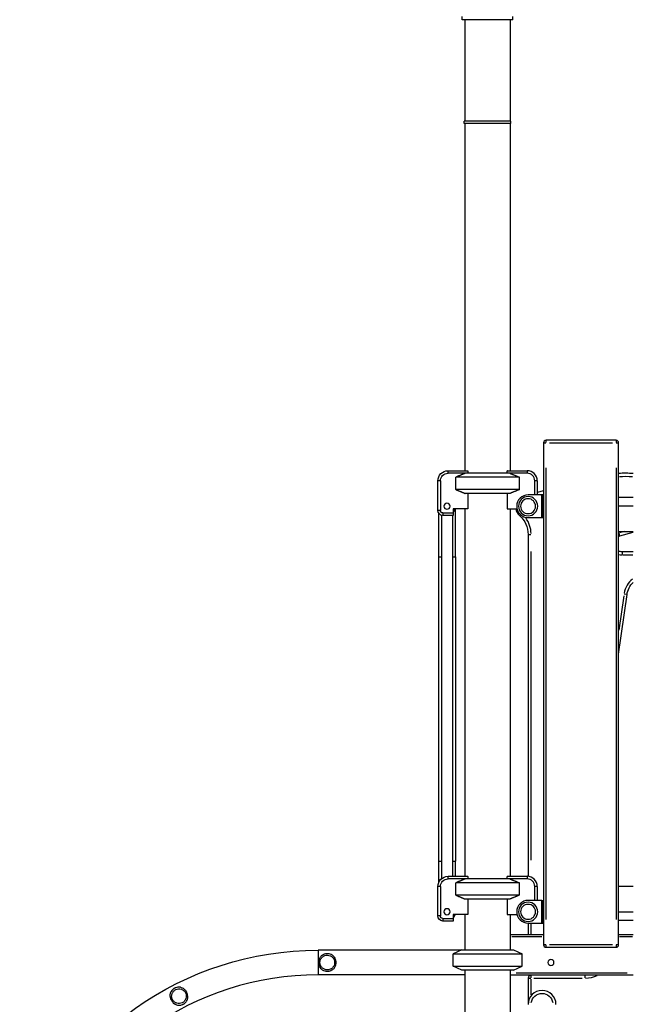
# Model space of a CAD drawing. Units: millimetres. Extents: x 0 to 59400, y 0 to 21000.
# Drawn here: x 40174 to 41384, y 5778 to 7720 of the extents above; entities that cross this region are included whole.
import ezdxf

# ---------------------------------------------------------------- set-up
doc = ezdxf.new("R2010")
doc.units = ezdxf.units.MM
doc.header["$LTSCALE"] = 15
doc.layers.add('P001', color=131, linetype='Continuous')

msp = doc.modelspace()

# ---------------------------------------------------------------- linework, layer by layer
at = {"layer": 'P001', "extrusion": (-5.93309e-13, 0, -1)}
for p, q in [((41046.7, 7720.2, 0), (41046.7, 7726.2, 0)), ((41146.7, 7720.2, 0), (41046.7, 7720.2, 0)), ((41052.2, 7720.2, 0), (41052.2, 7520.2, 0)), ((41141.2, 7720.2, 0), (41141.2, 7520.2, 0)), ((41146.7, 7720.2, 0), (41146.7, 7726.2, 0)), ((41142.7, 7520.2, 0), (41050.7, 7520.2, 0)), ((41050.7, 7515.7, 0), (41050.7, 7520.2, 0)), ((41142.7, 7515.7, 0), (41050.7, 7515.7, 0)), ((41052.2, 7515.7, 0), (41052.2, 6830.7, 0)), ((41141.2, 7515.7, 0), (41141.2, 6830.7, 0)), ((41142.7, 7515.7, 0), (41142.7, 7520.2, 0)), ((41207.2, 6885.7, 0), (41211.8, 6885.7, 0)), ((41207.2, 6885.7, 0), (41207.2, 5895.7, 0)), ((41350.2, 6890.7, 0), (41212.2, 6890.7, 0)), ((41212.2, 6886.1, 0), (41212.2, 6890.7, 0)), ((41219.1, 6885.7, 0), (41343.3, 6885.7, 0)), ((41350.2, 6890.7, 0), (41350.2, 6886.1, 0)), ((41350.6, 6885.7, 0), (41355.2, 6885.7, 0)), ((41355.2, 5895.7, 0), (41355.2, 6885.7, 0)), ((41212.2, 5945.2, 0), (41212.2, 6836.2, 0)), ((41350.2, 6836.2, 0), (41350.2, 5945.2, 0)), ((41018.7, 6830.7, 0), (41057.5, 6830.7, 0)), ((41018.7, 6826, 0), (41018.7, 6830.5, 0)), ((41052.8, 6825.7, 0), (41018.7, 6825.7, 0)), ((41033.9, 6793.6, 0), (41033.9, 6817.8, 0)), ((41159.6, 6817.8, 0), (41033.9, 6817.8, 0)), ((41140.6, 6825.7, 0), (41052.8, 6825.7, 0)), ((41057.7, 6830.3, 0), (41057.7, 6825.7, 0)), ((41135.7, 6825.7, 0), (41135.7, 6830.3, 0)), ((41136, 6830.7, 0), (41174.7, 6830.7, 0)), ((41174.7, 6825.7, 0), (41140.6, 6825.7, 0)), ((41159.6, 6793.6, 0), (41159.6, 6817.8, 0)), ((41174.7, 6830.5, 0), (41174.7, 6826, 0)), ((40998.7, 6752.5, 0), (40998.7, 6810.7, 0)), ((41003.5, 6810.7, 0), (40999, 6810.7, 0)), ((41003.7, 6810.7, 0), (41003.7, 6752.5, 0)), ((41189.7, 6783.2, 0), (41189.7, 6810.7, 0)), ((41194.5, 6810.7, 0), (41190, 6810.7, 0)), ((41194.7, 6810.7, 0), (41194.7, 6783.2, 0)), ((41159.6, 6793.6, 0), (41033.9, 6793.6, 0)), ((41140.6, 6785.7, 0), (41052.8, 6785.7, 0)), ((41057.7, 6785.7, 0), (41057.7, 6755.5, 0)), ((41135.7, 6785.7, 0), (41135.7, 6755.5, 0)), ((41203.5, 6783.2, 0), (41176.7, 6783.2, 0)), ((41207.2, 6790.9, 0), (41194.7, 6787.7, 0)), ((41201.5, 6783.3, 0), (41206.9, 6784.7, 0)), ((41203.5, 6738.2, 0), (41203.5, 6783.2, 0)), ((41203.5, 6783.2, 0), (41206.7, 6783.2, 0)), ((41206.7, 6738.2, 0), (41206.7, 6783.2, 0)), ((41207.2, 6777.7, 0), (41206.7, 6777.7, 0)), ((41384.2, 6777.7, 0), (41355.2, 6777.7, 0)), ((41384.2, 6760.7, 0), (41355.2, 6760.7, 0)), ((41003.5, 6752.5, 0), (40999, 6752.5, 0)), ((40999.7, 6748.1, 0), (40999.7, 6660.7, 0)), ((41005.9, 6742.9, 0), (41005.9, 6026, 0)), ((41008.7, 6747.5, 0), (41028.7, 6747.5, 0)), ((41008.7, 6747.3, 0), (41008.7, 6742.8, 0)), ((41028.7, 6742.5, 0), (41008.7, 6742.5, 0)), ((41027.6, 6742.5, 0), (41027.6, 6030.7, 0)), ((41028.7, 6755.5, 0), (41028.7, 6747.5, 0)), ((41057.7, 6755.5, 0), (41028.7, 6755.5, 0)), ((41028.7, 6747.5, 0), (41028.7, 6742.5, 0)), ((41033.7, 6660.7, 0), (41033.7, 6755.5, 0)), ((41052.2, 6755.5, 0), (41052.2, 6030.7, 0)), ((41135.7, 6755.5, 0), (41154.8, 6755.5, 0)), ((41141.2, 6755.5, 0), (41141.2, 6030.7, 0)), ((41160.1, 6742.1, 0), (41161.6, 6743.8, 0)), ((41207.2, 6743.7, 0), (41206.7, 6743.7, 0)), ((41176.7, 6738.2, 0), (41203.5, 6738.2, 0)), ((41203.5, 6738.2, 0), (41206.7, 6738.2, 0)), ((41176.7, 6704.8, 0), (41182.2, 6704.8, 0)), ((41176.7, 6704.8, 0), (41176.7, 6030.6, 0)), ((41355.2, 6710.7, 0), (41384.2, 6710.7, 0)), ((41357.8, 6702.2, 0), (41356.4, 6707.5, 0)), ((41366, 6710.6, 0), (41356.8, 6708.1, 0)), ((41357.8, 6702.2, 0), (41384.2, 6709.2, 0)), ((41182.7, 6062.8, 0), (41182.7, 6671, 0)), ((41362, 6670.7, 0), (41362, 6665.2, 0)), ((41384.2, 6670.7, 0), (41362, 6670.7, 0)), ((41363.1, 6664.7, 0), (41383.1, 6664.7, 0)), ((40999.7, 6660.7, 0), (41005.3, 6660.7, 0)), ((40999.7, 6660.7, 0), (40999.7, 6060.7, 0)), ((41028.1, 6660.7, 0), (41033.7, 6660.7, 0)), ((41033.7, 6660.7, 0), (41033.7, 6060.7, 0)), ((41355.2, 6469, 0), (41371.8, 6586.6, 0)), ((41365.3, 6583.7, 0), (41355.7, 6515.9, 0)), ((41371.7, 6586.6, 0), (41366.3, 6587.4, 0)), ((40999.7, 6060.7, 0), (41005.3, 6060.7, 0)), ((40999.7, 6060.7, 0), (40999.7, 6017, 0)), ((41028.1, 6060.7, 0), (41033.7, 6060.7, 0)), ((41033.7, 6030.7, 0), (41033.7, 6060.7, 0)), ((41018.7, 6030.7, 0), (41057.5, 6030.7, 0)), ((41018.7, 6026, 0), (41018.7, 6030.5, 0)), ((41052.8, 6025.7, 0), (41018.7, 6025.7, 0)), ((41140.6, 6025.7, 0), (41052.8, 6025.7, 0)), ((41057.7, 6030.3, 0), (41057.7, 6025.7, 0)), ((41135.7, 6025.7, 0), (41135.7, 6030.3, 0)), ((41136, 6030.7, 0), (41174.7, 6030.7, 0)), ((41174.7, 6025.7, 0), (41140.6, 6025.7, 0)), ((41174.7, 6030.5, 0), (41174.7, 6026, 0)), ((40998.7, 5952.5, 0), (40998.7, 6010.7, 0)), ((41003.5, 6010.7, 0), (40999, 6010.7, 0)), ((41003.7, 6010.7, 0), (41003.7, 5952.5, 0)), ((41033.9, 5993.6, 0), (41033.9, 6017.8, 0)), ((41159.6, 6017.8, 0), (41033.9, 6017.8, 0)), ((41159.6, 5993.6, 0), (41159.6, 6017.8, 0)), ((41189.7, 5983.2, 0), (41189.7, 6010.7, 0)), ((41194.5, 6010.7, 0), (41190, 6010.7, 0)), ((41194.7, 6010.7, 0), (41194.7, 5983.2, 0)), ((41384.2, 6010.7, 0), (41355.2, 6010.7, 0)), ((41159.6, 5993.6, 0), (41033.9, 5993.6, 0)), ((41140.6, 5985.7, 0), (41052.8, 5985.7, 0)), ((41057.7, 5985.7, 0), (41057.7, 5955.5, 0)), ((41135.7, 5985.7, 0), (41135.7, 5955.5, 0)), ((41203.5, 5983.2, 0), (41176.7, 5983.2, 0)), ((41203.5, 5938.2, 0), (41203.5, 5983.2, 0)), ((41203.5, 5983.2, 0), (41206.7, 5983.2, 0)), ((41206.7, 5938.2, 0), (41206.7, 5983.2, 0)), ((41207.2, 5977.7, 0), (41206.7, 5977.7, 0)), ((41003.5, 5952.5, 0), (40999, 5952.5, 0)), ((41008.7, 5947.5, 0), (41028.7, 5947.5, 0)), ((41008.7, 5947.3, 0), (41008.7, 5942.8, 0)), ((41028.7, 5942.5, 0), (41008.7, 5942.5, 0)), ((41028.7, 5955.5, 0), (41028.7, 5947.5, 0)), ((41057.7, 5955.5, 0), (41028.7, 5955.5, 0)), ((41028.7, 5947.5, 0), (41028.7, 5942.5, 0)), ((41052.2, 5955.5, 0), (41052.2, 5885.7, 0)), ((41135.7, 5955.5, 0), (41154.8, 5955.5, 0)), ((41141.2, 5955.5, 0), (41141.2, 5885.7, 0)), ((41207.2, 5943.7, 0), (41206.7, 5943.7, 0)), ((41355.2, 5960.7, 0), (41384.2, 5960.7, 0)), ((41384.2, 5943.7, 0), (41355.2, 5943.7, 0)), ((41176.7, 5938.2, 0), (41203.5, 5938.2, 0)), ((41176.7, 5938.2, 0), (41176.7, 5915.7, 0)), ((41182.7, 5916.8, 0), (41182.7, 5937.1, 0)), ((41203.5, 5938.2, 0), (41206.7, 5938.2, 0)), ((41141.2, 5915.7, 0), (41207.2, 5915.7, 0)), ((41203.9, 5911.1, 0), (41144.5, 5911.1, 0)), ((41355.2, 5915.7, 0), (41384.2, 5915.7, 0)), ((41382.8, 5911.1, 0), (41356.7, 5911.1, 0)), ((41044.2, 5885, 0), (40762.4, 5885, 0)), ((40762.4, 5884.7, 0), (40762.4, 5836.7, 0)), ((41045.7, 5885.7, 0), (41028.7, 5877.8, 0)), ((41045.7, 5885.7, 0), (41147.7, 5885.7, 0)), ((41147.7, 5885.7, 0), (41164.7, 5877.8, 0)), ((41211.8, 5895.7, 0), (41207.2, 5895.7, 0)), ((41212.2, 5890.7, 0), (41212.2, 5895.3, 0)), ((41212.2, 5890.7, 0), (41350.2, 5890.7, 0)), ((41343.3, 5895.7, 0), (41219.1, 5895.7, 0)), ((41350.2, 5895.3, 0), (41350.2, 5890.7, 0)), ((41355.2, 5895.7, 0), (41350.6, 5895.7, 0)), ((41028.7, 5877.8, 0), (41164.7, 5877.8, 0)), ((41028.7, 5853.6, 0), (41028.7, 5877.8, 0)), ((41164.7, 5853.6, 0), (41164.7, 5877.8, 0)), ((40797.2, 5860.7, 0), (40795.2, 5860.7, 0)), ((41028.7, 5853.6, 0), (41164.7, 5853.6, 0)), ((41045.7, 5845.7, 0), (41028.7, 5853.6, 0)), ((41147.7, 5845.7, 0), (41045.7, 5845.7, 0)), ((41052.2, 5845.7, 0), (41052.2, 4115.7, 0)), ((41141.2, 5845.7, 0), (41141.2, 4115.7, 0)), ((41147.7, 5845.7, 0), (41164.7, 5853.6, 0)), ((41052.2, 5836.4, 0), (40762.4, 5836.4, 0)), ((41384.2, 5835.7, 0), (41141.2, 5835.7, 0)), ((41153.4, 5840.3, 0), (41372.1, 5840.3, 0)), ((41176.7, 5829.7, 0), (41182.2, 5829.7, 0)), ((41176.7, 5829.7, 0), (41176.7, 5778.3, 0)), ((41182.7, 5830.2, 0), (41182.7, 5835.7, 0)), ((41288.7, 5835.7, 0), (41182.7, 5835.7, 0)), ((41182.7, 5797.1, 0), (41182.7, 5828, 0)), ((41188, 5829.7, 0), (41283.4, 5829.7, 0)), ((41288.7, 5835.7, 0), (41288.7, 5830.2, 0)), ((40503, 5802, 0), (40501, 5801, 0))]:
    msp.add_line(p, q, dxfattribs=at)
for centre, radius in [((-41176.7, 6760.7, 0), 19), ((-41016.7, 6760.7, 0), 6), ((-41176.7, 6760.7, 0), 14.7), ((-41016.7, 5960.7, 0), 6), ((-41176.7, 5960.7, 0), 19), ((-41176.7, 5960.7, 0), 14.7), ((-41221.7, 5860.7, 0), 6)]:
    msp.add_circle(centre, radius, dxfattribs=at)
at = {"layer": 'P001'}
for centre, radius, start, end in [((41212.2, 6885.7, 0), 5, 90, 180), ((41350.2, 6885.7, 0), 5, 0, 90), ((41174.7, 6810.7, 0), 20, 0, 90), ((41174.7, 6810.7, 0), 15, 0, 90), ((41368.2, 6625.6, 0), 200, 85.407, 93.7224), ((41176.7, 6760.7, 0), 22.5, 90.0015, 269.9985), ((41016.7, 6760.7, 0), 17, 314.9009, 342.1887), ((41176.7, 6760.7, 0), 25, 192.0052, 228.1897), ((41126.7, 6704.8, 0), 56, 1.876, 35.6439), ((41362, 6686.7, 0), 22, 105.1436, 107.7283), ((41362, 6686.7, 0), 22, 253.0217, 269.1064), ((41411.4, 6581, 0), 46, 128.4537, 169.7081), ((41174.7, 6010.7, 0), 20, 0, 90), ((41174.7, 6010.7, 0), 15, 0, 90), ((41176.7, 5960.7, 0), 22.5, 90.0015, 269.9985), ((41016.7, 5960.7, 0), 17, 314.9009, 342.1887), ((41212.2, 5895.7, 0), 5, 180, 270), ((41350.2, 5895.7, 0), 5, 270, 0), ((40762.4, 5260.7, 0), 575.7, 90, 160.5288), ((41182.7, 5829.7, 0), 6, 90, 180), ((41288.7, 5887.7, 0), 58, 271.3146, 294.9778), ((41204.2, 5778.2, 0), 27.5, 0, 180)]:
    msp.add_arc(centre, radius, start, end, dxfattribs=at)
at = {"layer": 'P001', "extrusion": (-5.93309e-13, 0, -1)}
for centre, radius, start, end in [((-41018.7, 6810.7, 0), 20, 0, 90), ((-41018.7, 6810.7, 0), 15, 0, 90), ((-41368.2, 6625.6, 0), 194, 86.5909, 94.3067), ((-41008.7, 6752.5, 0), 10, 270, 0), ((-41008.7, 6752.5, 0), 5, 270, 0), ((-41126.7, 6704.8, 0), 50, 131.8103, 180), ((-41362, 6686.7, 0), 16, 65.0408, 75), ((-41362, 6686.7, 0), 16, 270, 294.9592), ((-41411.4, 6581, 0), 40, 8, 47.2674), ((-41018.7, 6010.7, 0), 20, 0, 90), ((-41018.7, 6010.7, 0), 15, 0, 90), ((-41008.7, 5952.5, 0), 10, 270, 0), ((-41008.7, 5952.5, 0), 5, 270, 0), ((-40762.4, 5260.7, 0), 624.3, 19.4712, 90), ((-41288.7, 5887.7, 0), 52, 269.7854, 270), ((-41204.2, 5778.2, 0), 21.5, 9, 171)]:
    msp.add_arc(centre, radius, start, end, dxfattribs=at)
at = {"layer": 'P001'}
for centre in [(41096.7, 6851.7, 0), (41096.7, 6051.7, 0)]:
    msp.add_ellipse(centre, major_axis=(0, -44.5), ratio=1, start_param=5.203845, end_param=5.214841, dxfattribs=at)
at = {"layer": 'P001', "extrusion": (-3.84033e-37, 4.77337e-25, -1)}
msp.add_ellipse((41096.7, 6851.7, 0), major_axis=(0, -44.5), ratio=1, start_param=5.203845, end_param=5.214841, dxfattribs=at)
at = {"layer": 'P001', "extrusion": (-1.03901e-38, 4.77386e-25, -1)}
msp.add_ellipse((41096.7, 6051.7, 0), major_axis=(-44.5, 0), ratio=1, start_param=3.633049, end_param=3.644044, dxfattribs=at)
at = {"layer": 'P001'}
for points, weights in [([(41052.8, 6825.7, 0), (41044.7, 6822.4, 0), (41033.9, 6817.8, 0)], [1.01858341658, 1.07962907145, 1.11528927392]), ([(41140.6, 6825.7, 0), (41148.7, 6822.4, 0), (41159.6, 6817.8, 0)], [1.01858341658, 1.07962907145, 1.11528927392]), ([(41033.9, 6793.6, 0), (41044.7, 6789, 0), (41052.8, 6785.7, 0)], [1.75451897597, 1.96362765971, 2.14188030832]), ([(41159.6, 6793.6, 0), (41148.7, 6789, 0), (41140.6, 6785.7, 0)], [1.75451897597, 1.96362765971, 2.14188030832]), ([(41052.8, 6025.7, 0), (41044.7, 6022.4, 0), (41033.9, 6017.8, 0)], [1.01858341658, 1.07962907145, 1.11528927392]), ([(41140.6, 6025.7, 0), (41148.7, 6022.4, 0), (41159.6, 6017.8, 0)], [1.01858341658, 1.07962907145, 1.11528927392]), ([(41033.9, 5993.6, 0), (41044.7, 5989, 0), (41052.8, 5985.7, 0)], [1.75451897597, 1.96362765971, 2.14188030832]), ([(41159.6, 5993.6, 0), (41148.7, 5989, 0), (41140.6, 5985.7, 0)], [1.75451897597, 1.96362765971, 2.14188030832])]:
    msp.add_rational_spline(points, weights, degree=2, dxfattribs=at)
for points, knots in [([(40797.3, 5860.7, 0), (40797.3, 5860.8, 0), (40797.3, 5861, 0), (40797.3, 5861.5, 0), (40797.3, 5862, 0), (40797.2, 5863.2, 0), (40797.1, 5864, 0), (40796.8, 5865.6, 0), (40796.6, 5866.5, 0), (40795.8, 5868.8, 0), (40795.1, 5870.2, 0), (40794.3, 5871.5, 0), (40793.2, 5873.2, 0), (40791.8, 5874.6, 0), (40788.8, 5876.6, 0), (40787.2, 5877.4, 0), (40784.5, 5878.1, 0), (40783.4, 5878.3, 0), (40782, 5878.5, 0), (40781.7, 5878.5, 0), (40781.1, 5878.5, 0), (40780.9, 5878.5, 0), (40780.5, 5878.5, 0), (40780.3, 5878.5, 0), (40779.8, 5878.5, 0), (40779.5, 5878.5, 0), (40778.6, 5878.4, 0), (40778, 5878.3, 0), (40776.5, 5878.1, 0), (40775.7, 5877.8, 0), (40773.3, 5877, 0), (40771.9, 5876.3, 0), (40769, 5874.2, 0), (40767.6, 5872.7, 0), (40765.4, 5869, 0), (40764.7, 5867.1, 0), (40764.1, 5864.2, 0), (40764, 5863.4, 0), (40763.9, 5862.2, 0), (40763.9, 5861.7, 0), (40763.9, 5860.8, 0), (40763.9, 5860.4, 0), (40763.9, 5859.5, 0), (40763.9, 5859, 0), (40764.1, 5857.6, 0), (40764.2, 5856.6, 0), (40764.7, 5854.5, 0), (40765.1, 5853.4, 0), (40766.3, 5850.7, 0), (40767.3, 5849.2, 0), (40770, 5846.3, 0), (40771.9, 5845.1, 0), (40775.3, 5843.6, 0), (40776.9, 5843.2, 0), (40779, 5843, 0), (40779.4, 5842.9, 0), (40780, 5842.9, 0), (40780.2, 5842.9, 0), (40780.6, 5842.9, 0), (40780.8, 5842.9, 0), (40781.3, 5842.9, 0), (40781.5, 5842.9, 0), (40782.4, 5843, 0), (40783, 5843, 0), (40784.3, 5843.3, 0), (40785, 5843.4, 0), (40787.2, 5844.1, 0), (40788.5, 5844.7, 0), (40791.5, 5846.6, 0), (40793, 5848, 0), (40795.1, 5851.2, 0), (40796, 5852.9, 0), (40796.9, 5856.2, 0), (40797.1, 5857.3, 0), (40797.3, 5858.8, 0), (40797.3, 5859.4, 0), (40797.3, 5860.2, 0), (40797.3, 5860.4, 0), (40797.3, 5860.7, 0)], [11.764916, 11.764916, 11.764916, 11.764916, 11.801917, 11.801917, 11.933843, 11.933843, 12.157743, 12.157743, 12.433217, 12.433217, 12.921958, 12.921958, 12.921958, 13.577683, 13.577683, 14.143051, 14.143051, 14.477979, 14.477979, 14.585057, 14.585057, 14.653984, 14.653984, 14.720002, 14.720002, 14.81151, 14.81151, 15.012989, 15.012989, 15.318363, 15.318363, 15.874545, 15.874545, 16.626694, 16.626694, 17.316193, 17.316193, 17.575985, 17.575985, 17.727358, 17.727358, 17.859203, 17.859203, 18.022287, 18.022287, 18.341073, 18.341073, 18.764018, 18.764018, 19.409006, 19.409006, 20.264811, 20.264811, 20.934759, 20.934759, 21.08303, 21.08303, 21.171964, 21.171964, 21.252974, 21.252974, 21.359047, 21.359047, 21.593581, 21.593581, 21.922829, 21.922829, 22.567819, 22.567819, 23.482669, 23.482669, 24.156238, 24.156238, 24.45929, 24.45929, 24.606867, 24.606867, 24.686874, 24.686874, 24.686874, 24.686874]), ([(40795.1, 5860.7, 0), (40795.1, 5862.5, 0), (40794.7, 5864.3, 0), (40793.3, 5868, 0), (40792.1, 5869.6, 0), (40789.7, 5872.2, 0), (40788.1, 5873.2, 0), (40784.9, 5874.7, 0), (40783, 5875.1, 0), (40779.2, 5875.3, 0), (40777.3, 5875, 0), (40773.8, 5873.6, 0), (40772.1, 5872.6, 0), (40769.4, 5870.1, 0), (40768.3, 5868.6, 0), (40767, 5865.8, 0), (40766.6, 5864.8, 0), (40766.2, 5862.8, 0), (40766.1, 5861.7, 0), (40766.1, 5860.7, 0), (40766.1, 5858.9, 0), (40766.5, 5857, 0), (40768.1, 5853, 0), (40769.4, 5851.4, 0), (40771.7, 5849, 0), (40773.4, 5848, 0), (40776.6, 5846.6, 0), (40778.5, 5846.2, 0), (40782.1, 5846.2, 0), (40784, 5846.5, 0), (40787.2, 5847.7, 0), (40789, 5848.6, 0), (40791.9, 5851.5, 0), (40793.1, 5853, 0), (40794.6, 5856.6, 0), (40795, 5858.5, 0), (40795.1, 5860.5, 0), (40795.1, 5860.6, 0), (40795.1, 5860.7, 0)], [6.157363, 6.157363, 6.157363, 6.157363, 6.507173, 6.507173, 6.982211, 6.982211, 7.710111, 7.710111, 8.520003, 8.520003, 9.285487, 9.285487, 10.006836, 10.006836, 10.660454, 10.660454, 10.976268, 10.976268, 11.285426, 11.285426, 11.285426, 11.841045, 11.841045, 12.512954, 12.512954, 13.635954, 13.635954, 14.894488, 14.894488, 15.969574, 15.969574, 16.622978, 16.622978, 17.05642, 17.05642, 17.424134, 17.424134, 17.442788, 17.442788, 17.442788, 17.442788]), ([(40491.3, 5811.9, 0), (40491.2, 5811.9, 0), (40491.1, 5811.9, 0), (40489.2, 5812.3, 0), (40487.4, 5812.3, 0), (40484.3, 5811.9, 0), (40482.9, 5811.6, 0), (40481.3, 5810.9, 0), (40480.9, 5810.8, 0), (40480.4, 5810.5, 0), (40480.2, 5810.4, 0), (40479.8, 5810.2, 0), (40479.6, 5810.1, 0), (40479.2, 5809.9, 0), (40478.9, 5809.8, 0), (40478.2, 5809.3, 0), (40477.7, 5809, 0), (40476.6, 5808.1, 0), (40476, 5807.6, 0), (40474.3, 5805.9, 0), (40473.3, 5804.7, 0), (40472.3, 5802.9, 0), (40472.1, 5802.4, 0), (40471.8, 5801.9, 0)], [0.568782, 0.568782, 0.568782, 0.568782, 0.60409, 0.60409, 1.125122, 1.125122, 1.523866, 1.523866, 1.629365, 1.629365, 1.694121, 1.694121, 1.754004, 1.754004, 1.833733, 1.833733, 2.005413, 2.005413, 2.252111, 2.252111, 2.727484, 2.727484, 2.919664, 2.919664, 2.919664, 2.919664]), ([(40500.9, 5800.9, 0), (40500.1, 5802.5, 0), (40499, 5804, 0), (40496, 5806.6, 0), (40494.2, 5807.5, 0), (40490.9, 5808.7, 0), (40489, 5808.9, 0), (40485.5, 5808.7, 0), (40483.6, 5808.2, 0), (40480.2, 5806.6, 0), (40478.6, 5805.5, 0), (40476, 5802.7, 0), (40475.1, 5801.1, 0), (40473.8, 5797.6, 0), (40473.4, 5795.7, 0), (40473.6, 5792.6, 0), (40473.7, 5791.6, 0), (40474.3, 5789.5, 0), (40474.7, 5788.6, 0), (40475.1, 5787.7, 0), (40476, 5786, 0), (40477.2, 5784.5, 0), (40480.5, 5781.7, 0), (40482.3, 5780.9, 0), (40485.5, 5779.9, 0), (40487.4, 5779.7, 0), (40490.9, 5780, 0), (40492.8, 5780.5, 0), (40496, 5782.1, 0), (40497.6, 5783.2, 0), (40499.9, 5785.8, 0), (40501, 5787.4, 0), (40502.3, 5791.3, 0), (40502.6, 5793.2, 0), (40502.4, 5797.1, 0), (40501.9, 5799, 0), (40501, 5800.8, 0), (40501, 5800.8, 0), (40500.9, 5800.9, 0)], [6.157363, 6.157363, 6.157363, 6.157363, 6.507173, 6.507173, 6.982211, 6.982211, 7.710111, 7.710111, 8.520003, 8.520003, 9.285487, 9.285487, 10.006836, 10.006836, 10.660454, 10.660454, 10.976268, 10.976268, 11.285426, 11.285426, 11.285426, 11.841045, 11.841045, 12.512954, 12.512954, 13.635954, 13.635954, 14.894488, 14.894488, 15.969574, 15.969574, 16.622978, 16.622978, 17.05642, 17.05642, 17.424134, 17.424134, 17.442788, 17.442788, 17.442788, 17.442788]), ([(40491.3, 5811.9, 0), (40492.2, 5811.7, 0), (40493.1, 5811.4, 0), (40495.6, 5810.3, 0), (40497, 5809.4, 0), (40499.2, 5807.5, 0), (40499.9, 5806.7, 0), (40501.1, 5805.2, 0), (40501.6, 5804.5, 0), (40502.3, 5803.4, 0), (40502.6, 5803, 0), (40502.9, 5802.4, 0), (40503, 5802.2, 0), (40503.1, 5802, 0)], [5.042948, 5.042948, 5.042948, 5.042948, 5.392215, 5.392215, 5.967982, 5.967982, 6.317345, 6.317345, 6.592995, 6.592995, 6.743463, 6.743463, 6.80555, 6.80555, 6.80555, 6.80555]), ([(40473, 5786.5, 0), (40473, 5786.5, 0), (40473, 5786.6, 0), (40472.8, 5787, 0), (40472.6, 5787.4, 0), (40472.2, 5788.3, 0), (40471.9, 5788.9, 0), (40471.2, 5791, 0), (40470.9, 5792.5, 0), (40470.5, 5796.1, 0), (40470.7, 5798.1, 0), (40471.4, 5800.7, 0), (40471.6, 5801.3, 0), (40471.8, 5801.9, 0)], [0.68986, 0.68986, 0.68986, 0.68986, 0.706255, 0.706255, 0.833442, 0.833442, 1.020881, 1.020881, 1.508838, 1.508838, 2.1708, 2.1708, 2.385332, 2.385332, 2.385332, 2.385332]), ([(40473, 5786.5, 0), (40473.1, 5786.3, 0), (40473.2, 5786.2, 0), (40473.5, 5785.7, 0), (40473.7, 5785.3, 0), (40474.3, 5784.3, 0), (40474.7, 5783.7, 0), (40475.7, 5782.5, 0), (40476.2, 5781.9, 0), (40478.3, 5779.8, 0), (40479.7, 5778.9, 0), (40482.4, 5777.4, 0), (40484.3, 5776.8, 0), (40487.9, 5776.3, 0), (40489.7, 5776.4, 0), (40492.5, 5776.9, 0), (40493.6, 5777.2, 0), (40495, 5777.8, 0), (40495.3, 5777.9, 0), (40495.8, 5778.1, 0), (40495.9, 5778.2, 0), (40496.3, 5778.4, 0), (40496.5, 5778.5, 0), (40496.9, 5778.7, 0), (40497.1, 5778.8, 0), (40497.8, 5779.2, 0), (40498.2, 5779.5, 0), (40499.3, 5780.3, 0), (40499.9, 5780.8, 0), (40501.5, 5782.4, 0), (40502.4, 5783.5, 0), (40504.2, 5786.5, 0), (40505, 5788.5, 0), (40505.5, 5792.4, 0), (40505.5, 5794.4, 0), (40504.8, 5797.7, 0), (40504.5, 5798.7, 0), (40503.9, 5800.2, 0), (40503.7, 5800.6, 0), (40503.4, 5801.4, 0), (40503.3, 5801.7, 0), (40503.1, 5801.9, 0)], [4.364615, 4.364615, 4.364615, 4.364615, 4.397151, 4.397151, 4.499453, 4.499453, 4.666838, 4.666838, 4.868864, 4.868864, 5.376991, 5.376991, 6.272904, 6.272904, 7.043699, 7.043699, 7.533364, 7.533364, 7.676055, 7.676055, 7.765119, 7.765119, 7.848432, 7.848432, 7.960763, 7.960763, 8.203858, 8.203858, 8.558035, 8.558035, 9.252768, 9.252768, 10.257576, 10.257576, 10.954954, 10.954954, 11.250487, 11.250487, 11.396751, 11.396751, 11.485873, 11.485873, 11.485873, 11.485873])]:
    msp.add_open_spline(points, degree=3, knots=knots, dxfattribs=at)
msp.add_open_spline([(40503.1, 5802, 0), (40503.1, 5802, 0), (40503.1, 5802, 0), (40503.1, 5801.9, 0)], degree=3, dxfattribs=at)

doc.saveas('drawing.dxf')
